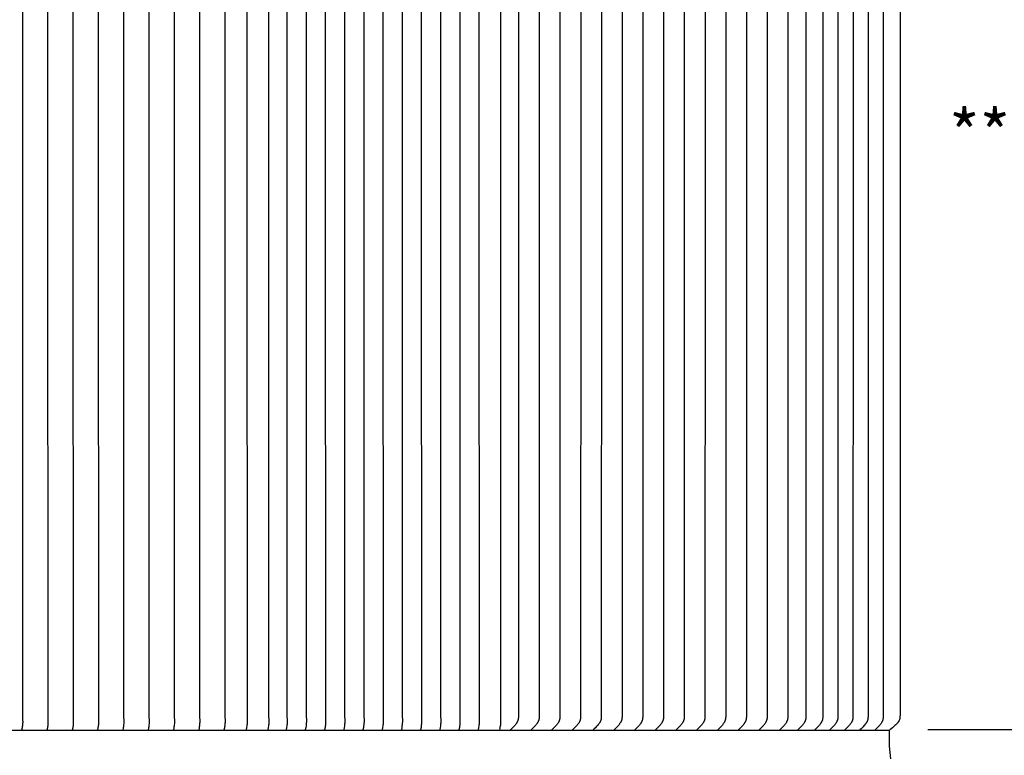
# Model space of a CAD drawing. Units: inches. Extents: x -26 to 139, y -6 to 27.
# Drawn here: x 19 to 32, y 8 to 17 of the extents above; entities that cross this region are included whole.
import ezdxf

# ---------------------------------------------------------------- set-up
doc = ezdxf.new("R2010")
doc.units = ezdxf.units.IN
doc.header["$MEASUREMENT"] = 0
doc.layers.add('Aura Vent', color=250, linetype='Continuous')
doc.layers.add('Dimension (ANSI)', color=5, linetype='Continuous')
doc.styles.add('Arial', font='arial.ttf')
doc.dimstyles.new('Dimensions', dxfattribs={"dimtxt": 0.15625, "dimasz": 0.125, "dimexe": 0.0625, "dimexo": 0.125, "dimgap": 0.09, "dimtad": 0, "dimtih": 1, "dimtoh": 1, "dimzin": 0, "dimdsep": 46, "dimlunit": 5, "dimtxsty": 'Arial', "dimcen": 0, "dimadec": 0, "dimazin": 0, "dimtfac": 1, "dimtofl": 0, "dimtmove": 0, "dimatfit": 3, "dimfxl": 1, "dimfrac": 2, "dimtolj": 1, "dimtzin": 0, "dimarcsym": 0})

# ---------------------------------------------------------------- blocks, each defined once
blk = doc.blocks.new('*D20')
at = {"layer": 'Defpoints', "color": 0, "transparency": 16777216}
for p in [(27.618, 24.065), (41.106, 24.065), (27.629, 6.067)]:
    blk.add_point(p, dxfattribs=at)
at = {"layer": 'Dimension (ANSI)', "color": 0, "lineweight": -2, "transparency": 16777216}
for p, q in [((28.118, 24.065), (41.356, 24.065)), ((41.106, 23.565), (41.106, 16.266)), ((41.106, 6.567), (41.106, 13.866)), ((28.129, 6.067), (41.356, 6.067))]:
    blk.add_line(p, q, dxfattribs=at)
at = {"layer": 'Dimension (ANSI)', "color": 0, "transparency": 16777216}
for points in [[(41.023, 23.565), (41.189, 23.565), (41.106, 24.065)], [(41.023, 6.567), (41.189, 6.567), (41.106, 6.067)]]:
    blk.add_solid(points, dxfattribs=at)
at = {"layer": 'Dimension (ANSI)', "color": 0, "transparency": 16777216, "insert": (41.106, 15.066), "char_height": 0.625, "attachment_point": 5, "style": 'Arial'}
blk.add_mtext('\\A1;Head Height\\P18"', dxfattribs=at)
blk = doc.blocks.new('*D22')
at = {"layer": 'Defpoints', "color": 0, "transparency": 16777216}
for p in [(27.618, 24.065), (46.658, 24.065), (31.671, 0.044)]:
    blk.add_point(p, dxfattribs=at)
at = {"layer": 'Dimension (ANSI)', "color": 0, "lineweight": -2, "transparency": 16777216}
for p, q in [((28.118, 24.065), (46.908, 24.065)), ((46.658, 23.565), (46.658, 13.255)), ((46.658, 0.544), (46.658, 10.854)), ((32.171, 0.044), (46.908, 0.044))]:
    blk.add_line(p, q, dxfattribs=at)
at = {"layer": 'Dimension (ANSI)', "color": 0, "transparency": 16777216}
for points in [[(46.575, 23.565), (46.741, 23.565), (46.658, 24.065)], [(46.575, 0.544), (46.741, 0.544), (46.658, 0.044)]]:
    blk.add_solid(points, dxfattribs=at)
at = {"layer": 'Dimension (ANSI)', "color": 0, "transparency": 16777216, "insert": (46.658, 12.055), "char_height": 0.625, "attachment_point": 5, "style": 'Arial'}
blk.add_mtext('\\A1;Overall Height\\P24"', dxfattribs=at)
blk = doc.blocks.new('*D28')
at = {"layer": 'Defpoints', "color": 0, "transparency": 16777216}
for p in [(30.605, 22.608), (30.604, 8.117), (34.583, 8.117)]:
    blk.add_point(p, dxfattribs=at)
at = {"layer": 'Dimension (ANSI)', "color": 0, "lineweight": -2, "transparency": 16777216}
for p, q in [((31.105, 22.608), (34.833, 22.608)), ((34.583, 22.108), (34.583, 16.572)), ((34.583, 8.617), (34.583, 14.153)), ((31.104, 8.117), (34.833, 8.117))]:
    blk.add_line(p, q, dxfattribs=at)
at = {"layer": 'Dimension (ANSI)', "color": 0, "transparency": 16777216}
for points in [[(34.5, 22.108), (34.667, 22.108), (34.583, 22.608)], [(34.5, 8.617), (34.667, 8.617), (34.583, 8.117)]]:
    blk.add_solid(points, dxfattribs=at)
at = {"layer": 'Dimension (ANSI)', "color": 0, "transparency": 16777216, "insert": (34.583, 15.362), "char_height": 0.625, "attachment_point": 5, "style": 'Arial'}
blk.add_mtext('\\A1;**Outer Louvers\\P14 1/2"', dxfattribs=at)

msp = doc.modelspace()

# ---------------------------------------------------------------- linework, layer by layer
at = {"layer": 'Aura Vent'}
for points in [[(19.291, 22.608), (19.297, 22.576), (19.299, 22.563), (19.301, 22.549), (19.303, 22.535), (19.304, 22.522), (19.305, 22.508), (19.305, 22.495), (19.304, 22.478), (19.302, 22.43), (19.301, 15.358), (19.302, 8.285), (19.304, 8.237), (19.305, 8.221), (19.305, 8.207), (19.304, 8.194), (19.303, 8.18), (19.301, 8.167), (19.299, 8.153), (19.297, 8.139), (19.291, 8.108)], [(19.621, 22.608), (19.627, 22.576), (19.629, 22.563), (19.631, 22.549), (19.632, 22.535), (19.633, 22.522), (19.634, 22.508), (19.634, 22.495), (19.634, 22.478), (19.632, 22.43), (19.63, 15.358), (19.632, 8.285), (19.634, 8.237), (19.634, 8.221), (19.634, 8.207), (19.633, 8.194), (19.632, 8.18), (19.631, 8.167), (19.629, 8.153), (19.627, 8.139), (19.621, 8.108)], [(19.951, 22.608), (19.957, 22.576), (19.959, 22.563), (19.961, 22.549), (19.962, 22.535), (19.963, 22.522), (19.964, 22.508), (19.964, 22.495), (19.964, 22.478), (19.962, 22.43), (19.96, 15.358), (19.962, 8.285), (19.964, 8.237), (19.964, 8.221), (19.964, 8.207), (19.963, 8.194), (19.962, 8.18), (19.961, 8.167), (19.959, 8.153), (19.957, 8.139), (19.951, 8.108)], [(20.28, 22.608), (20.286, 22.576), (20.288, 22.563), (20.29, 22.549), (20.292, 22.535), (20.293, 22.522), (20.293, 22.508), (20.294, 22.495), (20.293, 22.478), (20.291, 22.43), (20.29, 15.358), (20.291, 8.285), (20.293, 8.237), (20.294, 8.221), (20.293, 8.207), (20.293, 8.194), (20.292, 8.18), (20.29, 8.167), (20.288, 8.153), (20.286, 8.139), (20.28, 8.108)], [(20.61, 22.608), (20.616, 22.576), (20.618, 22.563), (20.62, 22.549), (20.621, 22.535), (20.622, 22.522), (20.623, 22.508), (20.623, 22.495), (20.623, 22.478), (20.621, 22.43), (20.619, 15.358), (20.621, 8.285), (20.623, 8.237), (20.623, 8.221), (20.623, 8.207), (20.622, 8.194), (20.621, 8.18), (20.62, 8.167), (20.618, 8.153), (20.616, 8.139), (20.61, 8.108)], [(20.939, 22.608), (20.945, 22.576), (20.948, 22.563), (20.949, 22.549), (20.951, 22.535), (20.952, 22.522), (20.953, 22.508), (20.953, 22.495), (20.953, 22.478), (20.951, 22.43), (20.949, 15.358), (20.951, 8.285), (20.953, 8.237), (20.953, 8.221), (20.953, 8.207), (20.952, 8.194), (20.951, 8.18), (20.949, 8.167), (20.948, 8.153), (20.945, 8.139), (20.939, 8.108)], [(21.269, 22.608), (21.275, 22.576), (21.277, 22.563), (21.279, 22.549), (21.28, 22.535), (21.282, 22.522), (21.282, 22.508), (21.283, 22.495), (21.282, 22.478), (21.28, 22.43), (21.279, 15.358), (21.28, 8.285), (21.282, 8.237), (21.283, 8.221), (21.282, 8.207), (21.282, 8.194), (21.28, 8.18), (21.279, 8.167), (21.277, 8.153), (21.275, 8.139), (21.269, 8.108)], [(21.599, 22.608), (21.605, 22.576), (21.607, 22.563), (21.609, 22.549), (21.61, 22.535), (21.611, 22.522), (21.612, 22.508), (21.612, 22.495), (21.612, 22.478), (21.61, 22.43), (21.608, 15.358), (21.61, 8.285), (21.612, 8.237), (21.612, 8.221), (21.612, 8.207), (21.611, 8.194), (21.61, 8.18), (21.609, 8.167), (21.607, 8.153), (21.605, 8.139), (21.599, 8.108)], [(21.928, 22.608), (21.934, 22.576), (21.936, 22.563), (21.938, 22.549), (21.94, 22.535), (21.941, 22.522), (21.942, 22.508), (21.942, 22.495), (21.942, 22.478), (21.939, 22.43), (21.938, 15.358), (21.939, 8.285), (21.942, 8.237), (21.942, 8.221), (21.942, 8.207), (21.941, 8.194), (21.94, 8.18), (21.938, 8.167), (21.936, 8.153), (21.934, 8.139), (21.928, 8.108)], [(22.218, 22.601), (22.224, 22.569), (22.226, 22.555), (22.228, 22.541), (22.229, 22.528), (22.23, 22.514), (22.231, 22.501), (22.231, 22.487), (22.231, 22.471), (22.229, 22.423), (22.227, 15.358), (22.229, 8.292), (22.231, 8.244), (22.231, 8.228), (22.231, 8.215), (22.23, 8.201), (22.229, 8.188), (22.228, 8.174), (22.226, 8.16), (22.224, 8.146), (22.218, 8.115)], [(22.5, 22.601), (22.506, 22.569), (22.509, 22.555), (22.51, 22.541), (22.512, 22.528), (22.513, 22.514), (22.514, 22.501), (22.514, 22.487), (22.514, 22.471), (22.511, 22.423), (22.51, 15.358), (22.511, 8.292), (22.514, 8.244), (22.514, 8.228), (22.514, 8.215), (22.513, 8.201), (22.512, 8.188), (22.51, 8.174), (22.509, 8.16), (22.506, 8.146), (22.5, 8.115)], [(22.739, 22.601), (22.745, 22.569), (22.747, 22.555), (22.749, 22.541), (22.751, 22.528), (22.752, 22.514), (22.752, 22.501), (22.753, 22.487), (22.752, 22.471), (22.75, 22.423), (22.749, 15.358), (22.75, 8.292), (22.752, 8.244), (22.753, 8.228), (22.752, 8.215), (22.752, 8.201), (22.751, 8.188), (22.749, 8.174), (22.747, 8.16), (22.745, 8.146), (22.739, 8.115)], [(22.989, 22.601), (22.995, 22.569), (22.998, 22.555), (22.999, 22.541), (23.001, 22.528), (23.002, 22.514), (23.003, 22.501), (23.003, 22.487), (23.003, 22.471), (23, 22.423), (22.999, 15.358), (23, 8.292), (23.003, 8.244), (23.003, 8.228), (23.003, 8.215), (23.002, 8.201), (23.001, 8.188), (22.999, 8.174), (22.998, 8.16), (22.995, 8.146), (22.989, 8.115)], [(23.24, 22.601), (23.246, 22.569), (23.248, 22.555), (23.25, 22.541), (23.251, 22.528), (23.252, 22.514), (23.253, 22.501), (23.253, 22.487), (23.253, 22.471), (23.251, 22.423), (23.249, 15.358), (23.251, 8.292), (23.253, 8.244), (23.253, 8.228), (23.253, 8.215), (23.252, 8.201), (23.251, 8.188), (23.25, 8.174), (23.248, 8.16), (23.246, 8.146), (23.24, 8.115)], [(23.49, 22.601), (23.496, 22.569), (23.498, 22.555), (23.5, 22.541), (23.501, 22.528), (23.503, 22.514), (23.503, 22.501), (23.503, 22.487), (23.503, 22.471), (23.501, 22.423), (23.5, 15.358), (23.501, 8.292), (23.503, 8.244), (23.503, 8.228), (23.503, 8.215), (23.503, 8.201), (23.501, 8.188), (23.5, 8.174), (23.498, 8.16), (23.496, 8.146), (23.49, 8.115)], [(23.74, 22.601), (23.746, 22.569), (23.748, 22.555), (23.75, 22.541), (23.752, 22.528), (23.753, 22.514), (23.754, 22.501), (23.754, 22.487), (23.754, 22.471), (23.751, 22.423), (23.75, 15.358), (23.751, 8.292), (23.754, 8.244), (23.754, 8.228), (23.754, 8.215), (23.753, 8.201), (23.752, 8.188), (23.75, 8.174), (23.748, 8.16), (23.746, 8.146), (23.74, 8.115)], [(23.991, 22.601), (23.997, 22.569), (23.999, 22.555), (24.001, 22.541), (24.002, 22.528), (24.003, 22.514), (24.004, 22.501), (24.004, 22.487), (24.004, 22.471), (24.002, 22.423), (24, 15.358), (24.002, 8.292), (24.004, 8.244), (24.004, 8.228), (24.004, 8.215), (24.003, 8.201), (24.002, 8.188), (24.001, 8.174), (23.999, 8.16), (23.997, 8.146), (23.991, 8.115)], [(24.241, 22.601), (24.247, 22.569), (24.249, 22.555), (24.251, 22.541), (24.252, 22.528), (24.253, 22.514), (24.254, 22.501), (24.254, 22.487), (24.254, 22.471), (24.252, 22.423), (24.25, 15.358), (24.252, 8.292), (24.254, 8.244), (24.254, 8.228), (24.254, 8.215), (24.253, 8.201), (24.252, 8.188), (24.251, 8.174), (24.249, 8.16), (24.247, 8.146), (24.241, 8.115)], [(24.491, 22.601), (24.497, 22.569), (24.499, 22.555), (24.501, 22.541), (24.503, 22.528), (24.504, 22.514), (24.504, 22.501), (24.505, 22.487), (24.504, 22.471), (24.502, 22.423), (24.501, 15.358), (24.502, 8.292), (24.504, 8.244), (24.505, 8.228), (24.504, 8.215), (24.504, 8.201), (24.503, 8.188), (24.501, 8.174), (24.499, 8.16), (24.497, 8.146), (24.491, 8.115)], [(24.742, 22.601), (24.748, 22.569), (24.75, 22.555), (24.752, 22.541), (24.753, 22.528), (24.754, 22.514), (24.755, 22.501), (24.755, 22.487), (24.755, 22.471), (24.753, 22.423), (24.751, 15.358), (24.753, 8.292), (24.755, 8.244), (24.755, 8.228), (24.755, 8.215), (24.754, 8.201), (24.753, 8.188), (24.752, 8.174), (24.75, 8.16), (24.748, 8.146), (24.742, 8.115)], [(24.992, 22.601), (24.998, 22.569), (25, 22.555), (25.002, 22.541), (25.003, 22.528), (25.004, 22.514), (25.005, 22.501), (25.005, 22.487), (25.005, 22.471), (25.003, 22.423), (25.001, 15.358), (25.003, 8.292), (25.005, 8.244), (25.005, 8.228), (25.005, 8.215), (25.004, 8.201), (25.003, 8.188), (25.002, 8.174), (25, 8.16), (24.998, 8.146), (24.992, 8.115)], [(25.242, 22.601), (25.248, 22.569), (25.25, 22.555), (25.252, 22.541), (25.254, 22.528), (25.255, 22.514), (25.255, 22.501), (25.256, 22.487), (25.255, 22.471), (25.253, 22.423), (25.252, 15.358), (25.253, 8.292), (25.255, 8.244), (25.256, 8.228), (25.255, 8.215), (25.255, 8.201), (25.254, 8.188), (25.252, 8.174), (25.25, 8.16), (25.248, 8.146), (25.242, 8.115)], [(25.533, 22.422), (25.531, 15.358), (25.533, 8.293), (25.535, 8.248), (25.535, 8.232), (25.535, 8.225), (25.535, 8.218), (25.534, 8.204), (25.533, 8.19), (25.531, 8.176), (25.529, 8.162), (25.526, 8.148), (25.523, 8.132), (25.519, 8.115)], [(25.767, 22.424), (25.768, 15.358), (25.767, 8.291), (25.766, 8.28), (25.766, 8.274), (25.766, 8.268), (25.765, 8.262), (25.765, 8.259), (25.764, 8.257), (25.764, 8.254), (25.763, 8.251), (25.763, 8.248), (25.762, 8.245), (25.761, 8.243), (25.761, 8.24), (25.76, 8.238), (25.759, 8.236), (25.758, 8.233), (25.757, 8.231), (25.757, 8.229), (25.756, 8.227), (25.754, 8.222), (25.751, 8.218), (25.749, 8.213), (25.747, 8.209), (25.745, 8.206), (25.743, 8.203), (25.74, 8.197), (25.736, 8.192), (25.732, 8.187), (25.727, 8.181), (25.723, 8.176), (25.714, 8.166), (25.702, 8.153), (25.689, 8.14), (25.676, 8.127), (25.662, 8.115)], [(26.037, 22.424), (26.038, 15.358), (26.037, 8.291), (26.036, 8.28), (26.036, 8.274), (26.036, 8.268), (26.035, 8.262), (26.035, 8.259), (26.034, 8.257), (26.034, 8.254), (26.033, 8.251), (26.033, 8.248), (26.032, 8.245), (26.031, 8.243), (26.031, 8.24), (26.03, 8.238), (26.029, 8.236), (26.028, 8.233), (26.028, 8.231), (26.027, 8.229), (26.026, 8.227), (26.024, 8.222), (26.022, 8.218), (26.019, 8.213), (26.017, 8.209), (26.015, 8.206), (26.013, 8.203), (26.01, 8.197), (26.006, 8.192), (26.002, 8.187), (25.998, 8.181), (25.993, 8.176), (25.985, 8.166), (25.972, 8.153), (25.959, 8.14), (25.946, 8.127), (25.933, 8.115)], [(26.307, 22.424), (26.308, 15.358), (26.307, 8.291), (26.307, 8.28), (26.306, 8.274), (26.306, 8.268), (26.305, 8.262), (26.305, 8.259), (26.304, 8.257), (26.304, 8.254), (26.303, 8.251), (26.303, 8.248), (26.302, 8.245), (26.302, 8.243), (26.301, 8.24), (26.3, 8.238), (26.299, 8.236), (26.299, 8.233), (26.298, 8.231), (26.297, 8.229), (26.296, 8.227), (26.294, 8.222), (26.292, 8.218), (26.289, 8.213), (26.287, 8.209), (26.285, 8.206), (26.284, 8.203), (26.28, 8.197), (26.276, 8.192), (26.272, 8.187), (26.268, 8.181), (26.264, 8.176), (26.255, 8.166), (26.242, 8.153), (26.229, 8.14), (26.216, 8.127), (26.203, 8.115)], [(26.577, 22.424), (26.578, 15.358), (26.577, 8.291), (26.577, 8.28), (26.576, 8.274), (26.576, 8.268), (26.575, 8.262), (26.575, 8.259), (26.575, 8.257), (26.574, 8.254), (26.574, 8.251), (26.573, 8.248), (26.572, 8.245), (26.572, 8.243), (26.571, 8.24), (26.57, 8.238), (26.57, 8.236), (26.569, 8.233), (26.568, 8.231), (26.567, 8.229), (26.566, 8.227), (26.564, 8.222), (26.562, 8.218), (26.56, 8.213), (26.557, 8.209), (26.555, 8.206), (26.554, 8.203), (26.55, 8.197), (26.546, 8.192), (26.542, 8.187), (26.538, 8.181), (26.534, 8.176), (26.525, 8.166), (26.512, 8.153), (26.499, 8.14), (26.486, 8.127), (26.473, 8.115)], [(26.847, 22.424), (26.848, 15.358), (26.847, 8.291), (26.847, 8.28), (26.847, 8.274), (26.846, 8.268), (26.846, 8.262), (26.845, 8.259), (26.845, 8.257), (26.844, 8.254), (26.844, 8.251), (26.843, 8.248), (26.842, 8.245), (26.842, 8.243), (26.841, 8.24), (26.84, 8.238), (26.84, 8.236), (26.839, 8.233), (26.838, 8.231), (26.837, 8.229), (26.836, 8.227), (26.834, 8.222), (26.832, 8.218), (26.83, 8.213), (26.827, 8.209), (26.826, 8.206), (26.824, 8.203), (26.82, 8.197), (26.816, 8.192), (26.812, 8.187), (26.808, 8.181), (26.804, 8.176), (26.795, 8.166), (26.782, 8.153), (26.77, 8.14), (26.756, 8.127), (26.743, 8.115)], [(27.117, 22.424), (27.119, 15.358), (27.117, 8.291), (27.117, 8.28), (27.117, 8.274), (27.116, 8.268), (27.116, 8.262), (27.115, 8.259), (27.115, 8.257), (27.114, 8.254), (27.114, 8.251), (27.113, 8.248), (27.113, 8.245), (27.112, 8.243), (27.111, 8.24), (27.111, 8.238), (27.11, 8.236), (27.109, 8.233), (27.108, 8.231), (27.107, 8.229), (27.106, 8.227), (27.104, 8.222), (27.102, 8.218), (27.1, 8.213), (27.097, 8.209), (27.096, 8.206), (27.094, 8.203), (27.09, 8.197), (27.086, 8.192), (27.082, 8.187), (27.078, 8.181), (27.074, 8.176), (27.065, 8.166), (27.053, 8.153), (27.04, 8.14), (27.027, 8.127), (27.013, 8.115)], [(27.388, 22.424), (27.389, 15.358), (27.388, 8.291), (27.387, 8.28), (27.387, 8.274), (27.386, 8.268), (27.386, 8.262), (27.385, 8.259), (27.385, 8.257), (27.385, 8.254), (27.384, 8.251), (27.383, 8.248), (27.383, 8.245), (27.382, 8.243), (27.381, 8.24), (27.381, 8.238), (27.38, 8.236), (27.379, 8.233), (27.378, 8.231), (27.377, 8.229), (27.376, 8.227), (27.374, 8.222), (27.372, 8.218), (27.37, 8.213), (27.368, 8.209), (27.366, 8.206), (27.364, 8.203), (27.36, 8.197), (27.357, 8.192), (27.353, 8.187), (27.348, 8.181), (27.344, 8.176), (27.335, 8.166), (27.323, 8.153), (27.31, 8.14), (27.297, 8.127), (27.283, 8.115)], [(27.658, 22.424), (27.659, 15.358), (27.658, 8.291), (27.657, 8.28), (27.657, 8.274), (27.657, 8.268), (27.656, 8.262), (27.656, 8.259), (27.655, 8.257), (27.655, 8.254), (27.654, 8.251), (27.654, 8.248), (27.653, 8.245), (27.652, 8.243), (27.652, 8.24), (27.651, 8.238), (27.65, 8.236), (27.649, 8.233), (27.648, 8.231), (27.648, 8.229), (27.647, 8.227), (27.645, 8.222), (27.642, 8.218), (27.64, 8.213), (27.638, 8.209), (27.636, 8.206), (27.634, 8.203), (27.631, 8.197), (27.627, 8.192), (27.623, 8.187), (27.619, 8.181), (27.614, 8.176), (27.605, 8.166), (27.593, 8.153), (27.58, 8.14), (27.567, 8.127), (27.553, 8.115)], [(27.928, 22.424), (27.929, 15.358), (27.928, 8.291), (27.927, 8.28), (27.927, 8.274), (27.927, 8.268), (27.926, 8.262), (27.926, 8.259), (27.925, 8.257), (27.925, 8.254), (27.924, 8.251), (27.924, 8.248), (27.923, 8.245), (27.922, 8.243), (27.922, 8.24), (27.921, 8.238), (27.92, 8.236), (27.919, 8.233), (27.919, 8.231), (27.918, 8.229), (27.917, 8.227), (27.915, 8.222), (27.913, 8.218), (27.91, 8.213), (27.908, 8.209), (27.906, 8.206), (27.904, 8.203), (27.901, 8.197), (27.897, 8.192), (27.893, 8.187), (27.889, 8.181), (27.884, 8.176), (27.876, 8.166), (27.863, 8.153), (27.85, 8.14), (27.837, 8.127), (27.824, 8.115)], [(28.198, 22.424), (28.199, 15.358), (28.198, 8.291), (28.198, 8.28), (28.197, 8.274), (28.197, 8.268), (28.196, 8.262), (28.196, 8.259), (28.195, 8.257), (28.195, 8.254), (28.194, 8.251), (28.194, 8.248), (28.193, 8.245), (28.193, 8.243), (28.192, 8.24), (28.191, 8.238), (28.19, 8.236), (28.19, 8.233), (28.189, 8.231), (28.188, 8.229), (28.187, 8.227), (28.185, 8.222), (28.183, 8.218), (28.18, 8.213), (28.178, 8.209), (28.176, 8.206), (28.175, 8.203), (28.171, 8.197), (28.167, 8.192), (28.163, 8.187), (28.159, 8.181), (28.155, 8.176), (28.146, 8.166), (28.133, 8.153), (28.12, 8.14), (28.107, 8.127), (28.094, 8.115)], [(28.468, 22.424), (28.469, 15.358), (28.468, 8.291), (28.468, 8.28), (28.467, 8.274), (28.467, 8.268), (28.466, 8.262), (28.466, 8.259), (28.466, 8.257), (28.465, 8.254), (28.465, 8.251), (28.464, 8.248), (28.463, 8.245), (28.463, 8.243), (28.462, 8.24), (28.461, 8.238), (28.461, 8.236), (28.46, 8.233), (28.459, 8.231), (28.458, 8.229), (28.457, 8.227), (28.455, 8.222), (28.453, 8.218), (28.451, 8.213), (28.448, 8.209), (28.446, 8.206), (28.445, 8.203), (28.441, 8.197), (28.437, 8.192), (28.433, 8.187), (28.429, 8.181), (28.425, 8.176), (28.416, 8.166), (28.403, 8.153), (28.39, 8.14), (28.377, 8.127), (28.364, 8.115)], [(28.738, 22.424), (28.739, 15.358), (28.738, 8.291), (28.738, 8.28), (28.738, 8.274), (28.737, 8.268), (28.737, 8.262), (28.736, 8.259), (28.736, 8.257), (28.735, 8.254), (28.735, 8.251), (28.734, 8.248), (28.733, 8.245), (28.733, 8.243), (28.732, 8.24), (28.731, 8.238), (28.731, 8.236), (28.73, 8.233), (28.729, 8.231), (28.728, 8.229), (28.727, 8.227), (28.725, 8.222), (28.723, 8.218), (28.721, 8.213), (28.718, 8.209), (28.717, 8.206), (28.715, 8.203), (28.711, 8.197), (28.707, 8.192), (28.703, 8.187), (28.699, 8.181), (28.695, 8.176), (28.686, 8.166), (28.673, 8.153), (28.661, 8.14), (28.647, 8.127), (28.634, 8.115)], [(29.008, 22.424), (29.01, 15.358), (29.008, 8.291), (29.008, 8.28), (29.008, 8.274), (29.007, 8.268), (29.007, 8.262), (29.006, 8.259), (29.006, 8.257), (29.005, 8.254), (29.005, 8.251), (29.004, 8.248), (29.004, 8.245), (29.003, 8.243), (29.002, 8.24), (29.002, 8.238), (29.001, 8.236), (29, 8.233), (28.999, 8.231), (28.998, 8.229), (28.997, 8.227), (28.995, 8.222), (28.993, 8.218), (28.991, 8.213), (28.988, 8.209), (28.987, 8.206), (28.985, 8.203), (28.981, 8.197), (28.977, 8.192), (28.973, 8.187), (28.969, 8.181), (28.965, 8.176), (28.956, 8.166), (28.944, 8.153), (28.931, 8.14), (28.918, 8.127), (28.904, 8.115)], [(29.279, 22.424), (29.28, 15.358), (29.279, 8.291), (29.278, 8.28), (29.278, 8.274), (29.277, 8.268), (29.277, 8.262), (29.276, 8.259), (29.276, 8.257), (29.276, 8.254), (29.275, 8.251), (29.274, 8.248), (29.274, 8.245), (29.273, 8.243), (29.272, 8.24), (29.272, 8.238), (29.271, 8.236), (29.27, 8.233), (29.269, 8.231), (29.268, 8.229), (29.267, 8.227), (29.265, 8.222), (29.263, 8.218), (29.261, 8.213), (29.259, 8.209), (29.257, 8.206), (29.255, 8.203), (29.251, 8.197), (29.248, 8.192), (29.244, 8.187), (29.239, 8.181), (29.235, 8.176), (29.226, 8.166), (29.214, 8.153), (29.201, 8.14), (29.188, 8.127), (29.174, 8.115)], [(29.514, 22.424), (29.515, 15.358), (29.514, 8.291), (29.514, 8.28), (29.513, 8.274), (29.513, 8.268), (29.512, 8.262), (29.512, 8.259), (29.511, 8.257), (29.511, 8.254), (29.51, 8.251), (29.51, 8.248), (29.509, 8.245), (29.509, 8.243), (29.508, 8.24), (29.507, 8.238), (29.506, 8.236), (29.506, 8.233), (29.505, 8.231), (29.504, 8.229), (29.503, 8.227), (29.501, 8.222), (29.499, 8.218), (29.496, 8.213), (29.494, 8.209), (29.492, 8.206), (29.49, 8.203), (29.487, 8.197), (29.483, 8.192), (29.479, 8.187), (29.475, 8.181), (29.47, 8.176), (29.462, 8.166), (29.449, 8.153), (29.436, 8.14), (29.423, 8.127), (29.41, 8.115)], [(29.734, 22.423), (29.735, 15.358), (29.734, 8.292), (29.734, 8.28), (29.733, 8.274), (29.733, 8.269), (29.732, 8.263), (29.732, 8.26), (29.731, 8.257), (29.731, 8.254), (29.73, 8.251), (29.73, 8.248), (29.729, 8.245), (29.728, 8.243), (29.728, 8.24), (29.727, 8.238), (29.726, 8.236), (29.725, 8.233), (29.724, 8.231), (29.724, 8.229), (29.723, 8.227), (29.72, 8.222), (29.718, 8.218), (29.716, 8.213), (29.713, 8.209), (29.712, 8.206), (29.71, 8.203), (29.706, 8.197), (29.702, 8.192), (29.698, 8.187), (29.694, 8.181), (29.69, 8.176), (29.681, 8.166), (29.668, 8.153), (29.655, 8.14), (29.642, 8.127), (29.628, 8.115)], [(29.931, 22.423), (29.932, 15.358), (29.931, 8.292), (29.93, 8.28), (29.93, 8.274), (29.93, 8.269), (29.929, 8.263), (29.929, 8.26), (29.928, 8.257), (29.928, 8.254), (29.927, 8.251), (29.926, 8.248), (29.926, 8.245), (29.925, 8.243), (29.924, 8.24), (29.924, 8.238), (29.923, 8.236), (29.922, 8.233), (29.921, 8.231), (29.92, 8.229), (29.919, 8.227), (29.917, 8.222), (29.915, 8.218), (29.913, 8.213), (29.91, 8.209), (29.908, 8.206), (29.907, 8.203), (29.903, 8.197), (29.899, 8.192), (29.895, 8.187), (29.891, 8.181), (29.886, 8.176), (29.877, 8.166), (29.865, 8.153), (29.852, 8.14), (29.838, 8.127), (29.825, 8.115)], [(30.127, 22.423), (30.129, 15.358), (30.127, 8.292), (30.127, 8.28), (30.127, 8.274), (30.126, 8.269), (30.126, 8.263), (30.125, 8.26), (30.125, 8.257), (30.124, 8.254), (30.124, 8.251), (30.123, 8.248), (30.122, 8.245), (30.122, 8.243), (30.121, 8.24), (30.12, 8.238), (30.12, 8.236), (30.119, 8.233), (30.118, 8.231), (30.117, 8.229), (30.116, 8.227), (30.114, 8.222), (30.112, 8.218), (30.109, 8.213), (30.107, 8.209), (30.105, 8.206), (30.103, 8.203), (30.1, 8.197), (30.096, 8.192), (30.092, 8.187), (30.087, 8.181), (30.083, 8.176), (30.074, 8.166), (30.061, 8.153), (30.048, 8.14), (30.035, 8.127), (30.021, 8.115)], [(30.324, 22.423), (30.325, 15.358), (30.324, 8.292), (30.324, 8.28), (30.323, 8.274), (30.323, 8.269), (30.322, 8.263), (30.322, 8.26), (30.322, 8.257), (30.321, 8.254), (30.321, 8.251), (30.32, 8.248), (30.319, 8.245), (30.319, 8.243), (30.318, 8.24), (30.317, 8.238), (30.316, 8.236), (30.316, 8.233), (30.315, 8.231), (30.314, 8.229), (30.313, 8.227), (30.311, 8.222), (30.309, 8.218), (30.306, 8.213), (30.304, 8.209), (30.302, 8.206), (30.3, 8.203), (30.296, 8.197), (30.293, 8.192), (30.288, 8.187), (30.284, 8.181), (30.28, 8.176), (30.271, 8.166), (30.258, 8.153), (30.245, 8.14), (30.232, 8.127), (30.218, 8.115)], [(30.521, 22.423), (30.522, 15.358), (30.521, 8.292), (30.521, 8.28), (30.52, 8.274), (30.52, 8.269), (30.519, 8.263), (30.519, 8.26), (30.518, 8.257), (30.518, 8.254), (30.517, 8.251), (30.517, 8.248), (30.516, 8.245), (30.515, 8.243), (30.515, 8.24), (30.514, 8.238), (30.513, 8.236), (30.512, 8.233), (30.511, 8.231), (30.511, 8.229), (30.51, 8.227), (30.507, 8.222), (30.505, 8.218), (30.503, 8.213), (30.5, 8.209), (30.499, 8.206), (30.497, 8.203), (30.493, 8.197), (30.489, 8.192), (30.485, 8.187), (30.481, 8.181), (30.477, 8.176), (30.468, 8.166), (30.455, 8.153), (30.442, 8.14), (30.429, 8.127), (30.415, 8.115)], [(30.743, 22.297), (30.743, 15.358), (30.743, 8.418), (30.741, 8.299), (30.74, 8.287), (30.74, 8.28), (30.739, 8.274), (30.739, 8.271), (30.739, 8.268), (30.738, 8.265), (30.738, 8.262), (30.737, 8.259), (30.736, 8.256), (30.735, 8.253), (30.735, 8.25), (30.734, 8.247), (30.733, 8.245), (30.732, 8.242), (30.731, 8.24), (30.73, 8.238), (30.729, 8.235), (30.728, 8.233), (30.727, 8.23), (30.725, 8.228), (30.724, 8.226), (30.723, 8.224), (30.721, 8.221), (30.718, 8.217), (30.715, 8.213), (30.713, 8.209), (30.711, 8.206), (30.709, 8.203), (30.706, 8.2), (30.701, 8.195), (30.696, 8.189), (30.691, 8.184), (30.685, 8.178), (30.674, 8.168), (30.657, 8.154), (30.641, 8.141), (30.624, 8.128), (30.606, 8.115)], [(6.629, 8.108), (30.603, 8.108)], [(30.62, 7.736), (30.612, 7.816), (30.608, 7.859), (30.605, 7.903), (30.603, 7.951), (30.602, 8.001), (30.602, 8.053), (30.603, 8.108)]]:
    msp.add_lwpolyline(points, dxfattribs=at)

# ---------------------------------------------------------------- dimensions: what is measured, and where the dimension line sits
at = {"layer": 'Dimension (ANSI)', "color": 5}
for base, p1, p2, text, picture, middle in [((41.106, 24.065), (27.629, 6.067), (27.618, 24.065), 'Head Height\\P<>', '*D20', (41.106, 15.066)), ((34.583, 8.117), (30.605, 22.608), (30.604, 8.117), '**Outer Louvers\\P<>', '*D28', (34.583, 15.362))]:
    dim = msp.add_linear_dim(base=base, p1=p1, p2=p2, angle=90, text=text, dimstyle='Dimensions', override={"dimpost": '"'}, dxfattribs=at)
    dim.commit()
    dim.dimension.update_dxf_attribs({"geometry": picture, "text_midpoint": middle, "dimtype": 160})
dim = msp.add_linear_dim(base=(46.658, 24.065), p1=(31.671, 0.044), p2=(27.618, 24.065), angle=90, text='Overall Height\\P<>', dimstyle='Dimensions', override={"dimdec": 1, "dimpost": '"'}, dxfattribs=at)
dim.commit()
dim.dimension.update_dxf_attribs({"geometry": '*D22', "text_midpoint": (46.658, 12.055)})

doc.saveas('drawing.dxf')
